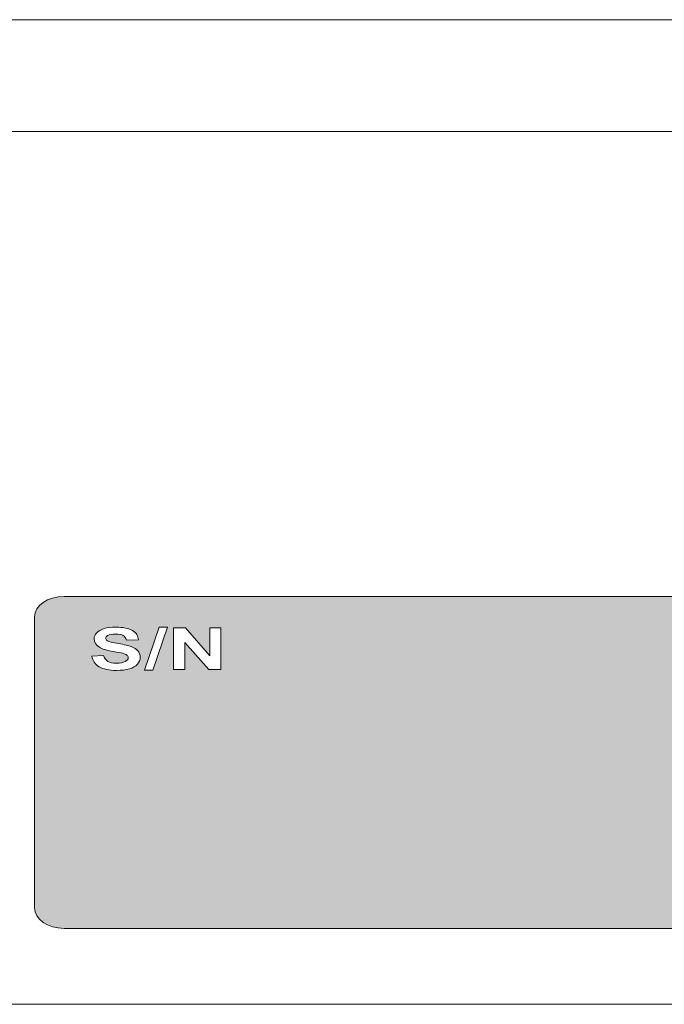
# Model space of a CAD drawing. Units: millimetres. Extents: x 0 to 482, y -75 to 44.
# Drawn here: x 397 to 425, y -75 to -31 of the extents above; entities that cross this region are included whole.
import ezdxf

# ---------------------------------------------------------------- set-up
doc = ezdxf.new("R2010")
doc.units = ezdxf.units.MM
doc.layers.add('DPA153-Back', color=7, linetype='Continuous', lineweight=15)

# ---------------------------------------------------------------- blocks, each defined once
blk = doc.blocks.new('DPA153-Back')
at = {"layer": 'DPA153-Back', "linetype": 'Continuous', "true_color": 0xbbbaba}
h = blk.add_hatch(color=9, dxfattribs=at)
h.dxf.hatch_style = 1
edge = h.paths.add_edge_path()
edge.add_line((427.964, 4.312), (427.964, 17.309))
edge.add_spline(control_points=[(427.964, 17.309), (427.964, 17.817), (427.374, 18.229), (426.646, 18.229)], knot_values=[0, 0, 0, 0, 1, 1, 1, 1], degree=3, periodic=0)
edge.add_line((426.646, 18.229), (374.546, 18.228))
edge.add_spline(control_points=[(374.546, 18.228), (373.819, 18.228), (373.23, 17.817), (373.23, 17.309)], knot_values=[0, 0, 0, 0, 1, 1, 1, 1], degree=3, periodic=0)
edge.add_line((373.23, 17.309), (373.23, 4.312))
edge.add_spline(control_points=[(373.23, 4.312), (373.23, 3.804), (373.819, 3.392), (374.546, 3.392)], knot_values=[0, 0, 0, 0, 1, 1, 1, 1], degree=3, periodic=0)
edge.add_line((374.546, 3.392), (426.646, 3.392))
edge.add_spline(control_points=[(426.646, 3.392), (427.374, 3.392), (427.964, 3.804), (427.964, 4.312)], knot_values=[0, 0, 0, 0, 1, 1, 1, 1], degree=3, periodic=0)
edge = h.paths.add_edge_path(flags=16)
edge.add_line((377.874, 16.29), (377.336, 16.275))
edge.add_spline(control_points=[(377.336, 16.275), (377.313, 16.371), (377.265, 16.439), (377.19, 16.481)], knot_values=[0, 0, 0, 0, 1, 1, 1, 1], degree=3, periodic=0)
edge.add_spline(control_points=[(377.19, 16.481), (377.115, 16.522), (377.003, 16.544), (376.854, 16.544)], knot_values=[0, 0, 0, 0, 1, 1, 1, 1], degree=3, periodic=0)
edge.add_spline(control_points=[(376.854, 16.544), (376.699, 16.544), (376.579, 16.521), (376.491, 16.476)], knot_values=[0, 0, 0, 0, 1, 1, 1, 1], degree=3, periodic=0)
edge.add_spline(control_points=[(376.491, 16.476), (376.435, 16.447), (376.407, 16.409), (376.407, 16.361)], knot_values=[0, 0, 0, 0, 1, 1, 1, 1], degree=3, periodic=0)
edge.add_spline(control_points=[(376.407, 16.361), (376.407, 16.316), (376.433, 16.278), (376.487, 16.247)], knot_values=[0, 0, 0, 0, 1, 1, 1, 1], degree=3, periodic=0)
edge.add_spline(control_points=[(376.487, 16.247), (376.554, 16.207), (376.718, 16.165), (376.978, 16.121)], knot_values=[0, 0, 0, 0, 1, 1, 1, 1], degree=3, periodic=0)
edge.add_spline(control_points=[(376.978, 16.121), (377.238, 16.077), (377.43, 16.032), (377.554, 15.986)], knot_values=[0, 0, 0, 0, 1, 1, 1, 1], degree=3, periodic=0)
edge.add_spline(control_points=[(377.554, 15.986), (377.68, 15.939), (377.777, 15.877), (377.847, 15.797)], knot_values=[0, 0, 0, 0, 1, 1, 1, 1], degree=3, periodic=0)
edge.add_spline(control_points=[(377.847, 15.797), (377.918, 15.716), (377.953, 15.617), (377.953, 15.499)], knot_values=[0, 0, 0, 0, 1, 1, 1, 1], degree=3, periodic=0)
edge.add_spline(control_points=[(377.953, 15.499), (377.953, 15.392), (377.911, 15.291), (377.826, 15.198)], knot_values=[0, 0, 0, 0, 1, 1, 1, 1], degree=3, periodic=0)
edge.add_spline(control_points=[(377.826, 15.198), (377.741, 15.105), (377.621, 15.035), (377.467, 14.99)], knot_values=[0, 0, 0, 0, 1, 1, 1, 1], degree=3, periodic=0)
edge.add_spline(control_points=[(377.467, 14.99), (377.312, 14.944), (377.119, 14.922), (376.888, 14.922)], knot_values=[0, 0, 0, 0, 1, 1, 1, 1], degree=3, periodic=0)
edge.add_spline(control_points=[(376.888, 14.922), (376.551, 14.922), (376.293, 14.976), (376.113, 15.084)], knot_values=[0, 0, 0, 0, 1, 1, 1, 1], degree=3, periodic=0)
edge.add_spline(control_points=[(376.113, 15.084), (375.932, 15.191), (375.825, 15.348), (375.79, 15.556)], knot_values=[0, 0, 0, 0, 1, 1, 1, 1], degree=3, periodic=0)
edge.add_line((375.79, 15.556), (376.313, 15.59))
edge.add_spline(control_points=[(376.313, 15.59), (376.344, 15.471), (376.408, 15.382), (376.504, 15.326)], knot_values=[0, 0, 0, 0, 1, 1, 1, 1], degree=3, periodic=0)
edge.add_spline(control_points=[(376.504, 15.326), (376.6, 15.269), (376.73, 15.241), (376.893, 15.241)], knot_values=[0, 0, 0, 0, 1, 1, 1, 1], degree=3, periodic=0)
edge.add_spline(control_points=[(376.893, 15.241), (377.067, 15.241), (377.197, 15.266), (377.284, 15.317)], knot_values=[0, 0, 0, 0, 1, 1, 1, 1], degree=3, periodic=0)
edge.add_spline(control_points=[(377.284, 15.317), (377.372, 15.368), (377.416, 15.426), (377.416, 15.494)], knot_values=[0, 0, 0, 0, 1, 1, 1, 1], degree=3, periodic=0)
edge.add_spline(control_points=[(377.416, 15.494), (377.416, 15.538), (377.397, 15.575), (377.361, 15.606)], knot_values=[0, 0, 0, 0, 1, 1, 1, 1], degree=3, periodic=0)
edge.add_spline(control_points=[(377.361, 15.606), (377.324, 15.636), (377.26, 15.662), (377.168, 15.685)], knot_values=[0, 0, 0, 0, 1, 1, 1, 1], degree=3, periodic=0)
edge.add_spline(control_points=[(377.168, 15.685), (377.106, 15.701), (376.962, 15.729), (376.739, 15.768)], knot_values=[0, 0, 0, 0, 1, 1, 1, 1], degree=3, periodic=0)
edge.add_spline(control_points=[(376.739, 15.768), (376.453, 15.819), (376.252, 15.881), (376.136, 15.954)], knot_values=[0, 0, 0, 0, 1, 1, 1, 1], degree=3, periodic=0)
edge.add_spline(control_points=[(376.136, 15.954), (375.973, 16.058), (375.892, 16.183), (375.892, 16.331)], knot_values=[0, 0, 0, 0, 1, 1, 1, 1], degree=3, periodic=0)
edge.add_spline(control_points=[(375.892, 16.331), (375.892, 16.426), (375.93, 16.516), (376.006, 16.598)], knot_values=[0, 0, 0, 0, 1, 1, 1, 1], degree=3, periodic=0)
edge.add_spline(control_points=[(376.006, 16.598), (376.083, 16.682), (376.193, 16.745), (376.337, 16.788)], knot_values=[0, 0, 0, 0, 1, 1, 1, 1], degree=3, periodic=0)
edge.add_spline(control_points=[(376.337, 16.788), (376.481, 16.832), (376.655, 16.853), (376.858, 16.853)], knot_values=[0, 0, 0, 0, 1, 1, 1, 1], degree=3, periodic=0)
edge.add_spline(control_points=[(376.858, 16.853), (377.19, 16.853), (377.441, 16.802), (377.609, 16.7)], knot_values=[0, 0, 0, 0, 1, 1, 1, 1], degree=3, periodic=0)
edge.add_spline(control_points=[(377.609, 16.7), (377.776, 16.598), (377.865, 16.461), (377.874, 16.29)], knot_values=[0, 0, 0, 0, 1, 1, 1, 1], degree=3, periodic=0)
h.paths.add_polyline_path([(379.176, 16.849), (378.515, 14.927), (378.141, 14.927), (378.793, 16.849)], flags=16)
h.paths.add_polyline_path([(381.559, 16.817), (381.559, 14.957), (381.018, 14.957), (379.947, 16.17), (379.947, 14.957), (379.447, 14.957), (379.447, 16.817), (379.971, 16.817), (381.058, 15.577), (381.058, 16.817)], flags=16)
at = {"layer": 'DPA153-Back', "color": 7}
for p, q in [((433.097, 44.001), (0.899, 44.001)), ((3.5, 44), (430.5, 44)), ((430.002, 39), (338.78, 39)), ((426.646, 18.229), (374.546, 18.228)), ((373.23, 17.309), (373.23, 4.312)), ((378.141, 14.927), (378.793, 16.849)), ((379.176, 16.849), (378.515, 14.927)), ((378.793, 16.849), (379.176, 16.849)), ((379.447, 14.957), (379.447, 16.817)), ((379.447, 16.817), (379.971, 16.817)), ((379.971, 16.817), (381.058, 15.577)), ((381.058, 15.577), (381.058, 16.817)), ((381.058, 16.817), (381.559, 16.817)), ((381.559, 16.817), (381.559, 14.957)), ((377.874, 16.29), (377.336, 16.275)), ((381.018, 14.957), (379.947, 16.17)), ((379.947, 16.17), (379.947, 14.957)), ((375.79, 15.556), (376.313, 15.59)), ((377.826, 15.198), (377.826, 15.198)), ((378.515, 14.927), (378.141, 14.927)), ((378.515, 14.927), (378.515, 14.927)), ((379.947, 14.957), (379.447, 14.957)), ((381.559, 14.957), (381.018, 14.957)), ((381.559, 14.957), (381.559, 14.957)), ((374.546, 3.392), (426.646, 3.392)), ((433, 0), (1, 0)), ((430.901, 0), (3.101, 0))]:
    blk.add_line(p, q, dxfattribs=at)
for points in [[(374.546, 18.228), (373.819, 18.228), (373.23, 17.817), (373.23, 17.309)], [(376.006, 16.598), (376.083, 16.682), (376.193, 16.745), (376.337, 16.788)], [(376.337, 16.788), (376.481, 16.832), (376.655, 16.853), (376.858, 16.853)], [(376.858, 16.853), (377.19, 16.853), (377.441, 16.802), (377.609, 16.7)], [(375.892, 16.331), (375.892, 16.426), (375.93, 16.516), (376.006, 16.598)], [(376.136, 15.954), (375.973, 16.058), (375.892, 16.183), (375.892, 16.331)], [(376.491, 16.476), (376.435, 16.447), (376.407, 16.409), (376.407, 16.361)], [(376.407, 16.361), (376.407, 16.316), (376.433, 16.278), (376.487, 16.247)], [(376.854, 16.544), (376.699, 16.544), (376.579, 16.521), (376.491, 16.476)], [(377.19, 16.481), (377.115, 16.522), (377.003, 16.544), (376.854, 16.544)], [(377.336, 16.275), (377.313, 16.371), (377.265, 16.439), (377.19, 16.481)], [(377.609, 16.7), (377.776, 16.598), (377.865, 16.461), (377.874, 16.29)], [(376.739, 15.768), (376.453, 15.819), (376.252, 15.881), (376.136, 15.954)], [(376.487, 16.247), (376.554, 16.207), (376.718, 16.165), (376.978, 16.121)], [(376.978, 16.121), (377.238, 16.077), (377.43, 16.032), (377.554, 15.986)], [(377.554, 15.986), (377.68, 15.939), (377.777, 15.877), (377.847, 15.797)], [(376.113, 15.084), (375.932, 15.191), (375.825, 15.348), (375.79, 15.556)], [(376.313, 15.59), (376.344, 15.471), (376.408, 15.382), (376.504, 15.326)], [(377.168, 15.685), (377.106, 15.701), (376.962, 15.729), (376.739, 15.768)], [(377.361, 15.606), (377.324, 15.636), (377.26, 15.662), (377.168, 15.685)], [(377.284, 15.317), (377.372, 15.368), (377.416, 15.426), (377.416, 15.494)], [(377.416, 15.494), (377.416, 15.538), (377.397, 15.575), (377.361, 15.606)], [(377.953, 15.499), (377.953, 15.392), (377.911, 15.291), (377.826, 15.198)], [(377.847, 15.797), (377.918, 15.716), (377.953, 15.617), (377.953, 15.499)], [(376.888, 14.922), (376.551, 14.922), (376.293, 14.976), (376.113, 15.084)], [(376.504, 15.326), (376.6, 15.269), (376.73, 15.241), (376.893, 15.241)], [(377.467, 14.99), (377.312, 14.944), (377.119, 14.922), (376.888, 14.922)], [(376.893, 15.241), (377.067, 15.241), (377.197, 15.266), (377.284, 15.317)], [(377.826, 15.198), (377.741, 15.105), (377.621, 15.035), (377.467, 14.99)], [(373.23, 4.312), (373.23, 3.804), (373.819, 3.392), (374.546, 3.392)]]:
    blk.add_open_spline(points, degree=3, dxfattribs=at)

msp = doc.modelspace()

# ---------------------------------------------------------------- block references
msp.add_blockref('DPA153-Back', (24, -75))

doc.saveas('drawing.dxf')
